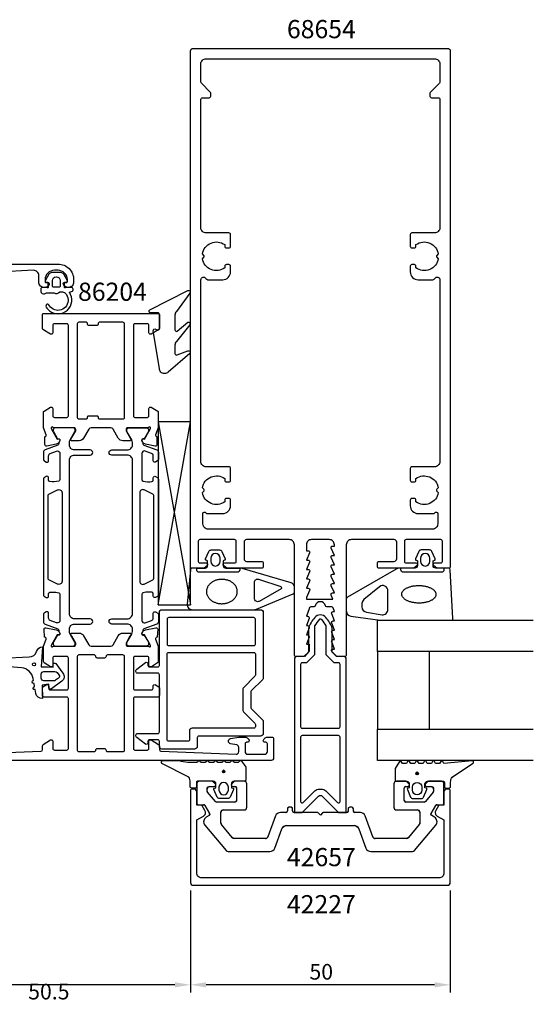
# Model space of a CAD drawing. Extents: x -157 to 41, y -119 to 70.
# Drawn here: x -58 to 41, y -119 to 70 of the extents above; entities that cross this region are included whole.
import ezdxf

# ---------------------------------------------------------------- set-up
doc = ezdxf.new("R2010")
doc.units = 0
doc.header["$LTSCALE"] = 4
doc.layers.get('0').update_dxf_attribs({"linetype": 'CONTINUOUS'})
doc.layers.get('DEFPOINTS').update_dxf_attribs({"linetype": 'CONTINUOUS'})
for name, color, linetype in [('SAPA_ARTIKELNR', 4, 'CONTINUOUS'), ('SAPA_FOGBAND', 2, 'CONTINUOUS'), ('SAPA_GLAS', 4, 'CONTINUOUS'), ('SAPA_ISOLATOR', 4, 'CONTINUOUS'), ('SAPA_MATT', 1, 'CONTINUOUS'), ('SAPA_PROFIL', 7, 'CONTINUOUS')]:
    doc.layers.add(name, color=color, linetype=linetype)
doc.styles.add('ISO', font='txt')
doc.dimstyles.get("Standard").update_dxf_attribs({"dimtxt": 2.5, "dimasz": 2.5, "dimexe": 1.25, "dimexo": 0.625, "dimtad": 1, "dimcen": 2.5, "dimazin": 3, "dimtfac": 1, "dimtmove": 0, "dimatfit": 3})

# ---------------------------------------------------------------- blocks, each defined once
blk = doc.blocks.new('*U143')
at = {"layer": 'SAPA_ARTIKELNR', "style": 'ISO'}
blk.add_text('68654', height=3.5, dxfattribs=at).set_placement((-6.43, 66.45))
blk = doc.blocks.new('*U144')
at = {"layer": 'SAPA_ARTIKELNR', "style": 'ISO'}
blk.add_text('42657', height=3.5, dxfattribs=at).set_placement((-6.43, -92.83))
blk = doc.blocks.new('*U145')
at = {"layer": 'SAPA_ARTIKELNR', "style": 'ISO'}
blk.add_text('42227', height=3.5, dxfattribs=at).set_placement((-6.43, -101.9))
blk = doc.blocks.new('*U146')
at = {"layer": 'SAPA_ARTIKELNR', "style": 'ISO'}
blk.add_text('86204', height=3.5, dxfattribs=at).set_placement((-46.65, 15.93))
blk = doc.blocks.new('*U150')
at = {"layer": 'SAPA_FOGBAND', "linetype": 'CONTINUOUS'}
for p, q in [((-18.8, -74.46), (-18.87, -74.64)), ((-18.87, -74.64), (-18.8, -74.82)), ((-18.62, -74.38), (-18.8, -74.46)), ((-18.62, -74.89), (-18.8, -74.82)), ((-18.44, -74.46), (-18.62, -74.38)), ((-18.44, -74.82), (-18.62, -74.89)), ((-18.44, -74.46), (-18.36, -74.64)), ((-18.36, -74.64), (-18.44, -74.82))]:
    blk.add_line(p, q, dxfattribs=at)
for points in [[(-18.8, -74.46), (-18.87, -74.64), (-18.36, -74.64)], [(-18.87, -74.64), (-18.8, -74.82), (-18.44, -74.82)], [(-18.62, -74.38), (-18.8, -74.46), (-18.44, -74.46)]]:
    blk.add_solid(points, dxfattribs=at)
at = {"layer": 'SAPA_FOGBAND', "linetype": 'CONTINUOUS', "extrusion": (0, 0, -1)}
for points in [[(18.87, -74.64), (18.36, -74.64), (18.44, -74.82)], [(18.8, -74.46), (18.44, -74.46), (18.36, -74.64)], [(18.8, -74.82), (18.44, -74.82), (18.62, -74.89)]]:
    blk.add_solid(points, dxfattribs=at)
blk = doc.blocks.new('*U151')
at = {"layer": 'SAPA_FOGBAND', "linetype": 'CONTINUOUS'}
for p, q in [((18.45, -74.85), (18.37, -75.03)), ((18.37, -75.03), (18.45, -75.21)), ((18.63, -74.77), (18.45, -74.85)), ((18.63, -75.28), (18.45, -75.21)), ((18.81, -74.85), (18.63, -74.77)), ((18.81, -75.21), (18.63, -75.28)), ((18.81, -74.85), (18.88, -75.03)), ((18.88, -75.03), (18.81, -75.21))]:
    blk.add_line(p, q, dxfattribs=at)
for points in [[(18.45, -74.85), (18.37, -75.03), (18.88, -75.03)], [(18.37, -75.03), (18.45, -75.21), (18.81, -75.21)], [(18.63, -74.77), (18.45, -74.85), (18.81, -74.85)]]:
    blk.add_solid(points, dxfattribs=at)
at = {"layer": 'SAPA_FOGBAND', "linetype": 'CONTINUOUS', "extrusion": (0, 0, -1)}
for points in [[(-18.37, -75.03), (-18.88, -75.03), (-18.81, -75.21)], [(-18.45, -74.85), (-18.81, -74.85), (-18.88, -75.03)], [(-18.45, -75.21), (-18.81, -75.21), (-18.63, -75.28)]]:
    blk.add_solid(points, dxfattribs=at)
blk = doc.blocks.new('*D140')
at = {"layer": 'DEFPOINTS', "color": 0}
for p in [(-75.5, -72), (-25, -96), (-75.5, -115.65)]:
    blk.add_point(p, dxfattribs=at)
at = {"layer": 'SAPA_MATT'}
for p, q in [((-75.5, -73.5), (-75.5, -117.15)), ((-25, -97.5), (-25, -117.15)), ((-28, -115.65), (-72.5, -115.65))]:
    blk.add_line(p, q, dxfattribs=at)
for points in [[(-72.5, -115.15), (-72.5, -116.15), (-75.5, -115.65)], [(-28, -115.15), (-28, -116.15), (-25, -115.65)]]:
    blk.add_solid(points, dxfattribs=at)
at = {"layer": 'SAPA_MATT', "color": 2, "style": 'ISO'}
blk.add_text('50.5', height=3, dxfattribs=at).set_placement((-56.25, -118.46))
blk = doc.blocks.new('*U152')
at = {"layer": 'SAPA_MATT', "color": 2, "style": 'ISO'}
blk.add_text('50', height=3, dxfattribs=at).set_placement((-2.1, -114.65))
blk = doc.blocks.new('*D139')
at = {"layer": 'DEFPOINTS', "color": 0}
for p in [(-25, -96), (25, -96), (-25, -115.65)]:
    blk.add_point(p, dxfattribs=at)
at = {"layer": 'SAPA_MATT'}
for p, q in [((-25, -97.5), (-25, -117.15)), ((25, -97.5), (25, -117.15)), ((22, -115.65), (-22, -115.65))]:
    blk.add_line(p, q, dxfattribs=at)
for points in [[(-22, -115.15), (-22, -116.15), (-25, -115.65)], [(22, -115.15), (22, -116.15), (25, -115.65)]]:
    blk.add_solid(points, dxfattribs=at)
blk.add_blockref('*U152', (0, 0))

msp = doc.modelspace()

# ---------------------------------------------------------------- linework, layer by layer
at = {"layer": 'SAPA_FOGBAND'}
msp.add_line((-48.5, 18.501), (-48.5, 18.501), dxfattribs=at)
for points in [[(-52.388, 19.251), (-52.388, 18.604, -0.4416942), (-52.606, 18.404), (-53.569, 18.494, 0.4416942), (-53.788, 18.295), (-53.788, 17.745, 0.5445962), (-53.082, 17.289), (-52.723, 17.451), (-51.25, 17.451, 0.3364379), (-50.178, 17.639), (-49.617, 17.639, -0.1919812), (-49.273, 17.502), (-48.881, 17.13, -0.7712068), (-51.453, 14.321, -0.1525445), (-52.323, 15.213, 0.6229516), (-52.798, 15.113, 0.2412896), (-52.761, 14.709, 0.0924947), (-52.139, 14.019, 0.8622191), (-48.315, 17.595), (-47.884, 17.71, 0.9163312), (-48.023, 18.495), (-49.07, 18.403, -0.4400105), (-49.288, 18.602), (-49.288, 19.451), (-48.888, 19.451, 0.569381), (-48.712, 19.747), (-49.417, 21.039, 0.2743878), (-49.944, 21.351), (-51.732, 21.351, 0.2743878), (-52.258, 21.039), (-52.963, 19.747, 0.569381), (-52.788, 19.451), (-52.388, 19.451), (-52.388, 18.602)], [(-50.888, 20.551), (-50.788, 20.551, -0.4142136), (-50.088, 19.851), (-50.088, 18.751, -0.4142136), (-50.288, 18.551), (-51.388, 18.551, -0.4142136), (-51.588, 18.751), (-51.588, 19.851, -0.4142136)], [(-28.001, 13.191), (-28.001, 10.358, 0.5773503), (-27.551, 10.098), (-25.51, 11.797, -0.8769765), (-25.148, 11.325), (-27.708, 8.132, 0.1989124), (-28.001, 7.425), (-28.001, 5.788, 0.5773503), (-27.551, 5.529), (-25.511, 6.297, -0.8769765), (-25.149, 5.825), (-29.283, 2.223, -0.1989124), (-29.99, 1.93), (-30, 1.93, -0.4142136), (-31, 2.93), (-32.164, 10.165, -0.6261633), (-31.722, 10.475), (-31.446, 10.321, 0.5719686), (-31, 10.584), (-31, 13.33, 0.4142136), (-31.3, 13.63), (-32.7, 13.63, -0.7754026), (-32.845, 14.193), (-25.501, 17.904, -0.8680589), (-25.144, 17.429), (-27.708, 13.898, 0.1989124)], [(-16.003, -36.3), (-23.303, -36.3, -0.4142136), (-23.803, -35.8), (-23.803, -35.5), (-22.203, -35.5, 0.4142136), (-21.703, -35), (-21.703, -34.059), (-21.955, -33.991, -0.4740572), (-22.082, -33.709), (-21.462, -32.263, -0.2846004), (-21.015, -31.985), (-19.392, -31.985, -0.2846004), (-18.944, -32.263), (-18.324, -33.709, -0.4740572), (-18.452, -33.991), (-18.703, -34.059), (-18.703, -35, 0.4142136), (-18.203, -35.5), (-15.503, -35.5), (-15.503, -35.8, -0.4142136)], [(21.953, -33.991, 0.4740572), (22.08, -33.709), (21.46, -32.263, 0.2846004), (21.013, -31.985), (19.39, -31.985, 0.2846004), (18.942, -32.263), (18.322, -33.709, 0.4740572), (18.45, -33.991), (18.701, -34.059), (18.701, -35, -0.4142136), (18.201, -35.5), (15.173, -35.5, 0.1657206), (14.563, -35.708), (5.195, -41.103, 0.2325312), (5, -41.499), (5, -43.729, 0.3826682), (5.891, -44.723), (11.496, -45.5), (25.201, -45.5, 0.4257918), (25.501, -45.188), (25.013, -35.788, 0.4027294), (24.713, -35.5), (22.201, -35.5, -0.4142136), (21.701, -35), (21.701, -34.059)], [(-19.303, -34.185), (-19.303, -33.585, 1), (-21.103, -33.585), (-21.103, -34.185, 1)], [(19.301, -33.585), (19.301, -34.185, 1), (21.101, -34.185), (21.101, -33.585, 1)], [(-11.88, -37.605), (-7.604, -39.021, -0.444187), (-7.57, -39.496), (-11.762, -41.89, -0.5537305), (-12.693, -41.308), (-12.693, -38.232, -0.4917973)], [(8.891, -43.953), (11.893, -44.445, 0.4464786), (13.001, -43.451), (13.001, -39.85, 0.622677), (11.391, -39.058), (8.389, -41.533, 0.2325312), (8, -42.325), (8, -42.959, 0.3826682)], [(-51.307, -57.178), (-53.221, -57.178, -0.4142136), (-53.721, -56.678), (-53.721, -55.878, -0.4142136), (-53.221, -55.378), (-51.145, -55.378, -0.2216947), (-50.685, -55.593), (-50.325, -56.022, -0.4400105), (-50.412, -56.684), (-50.963, -57.07, -0.1539147)], [(-27.245, -72.5, 0.0775891), (-23.778, -72.817), (-23.54, -72.6, -0.5773503), (-23.194, -72.6), (-22.956, -72.817), (-22.178, -72.817), (-21.94, -72.6, -0.5773503), (-21.594, -72.6), (-21.356, -72.817), (-20.578, -72.817), (-20.34, -72.6, -0.5773503), (-19.994, -72.6), (-19.756, -72.817), (-18.978, -72.817), (-18.74, -72.6, -0.5773503), (-18.394, -72.6), (-18.156, -72.817), (-17.378, -72.817), (-17.14, -72.6, -0.5773503), (-16.794, -72.6), (-16.556, -72.817), (-15.778, -72.817), (-15.54, -72.6, -0.5773503), (-15.194, -72.6), (-14.394, -73.673, -0.1316525), (-14.367, -73.773), (-14.367, -76.3, -0.4142136), (-14.567, -76.5), (-16.617, -76.5, 0.4142136), (-17.117, -77), (-17.117, -77.727), (-16.865, -77.794, -0.4740572), (-16.738, -78.077), (-17.358, -79.523, -0.2846004), (-17.806, -79.8), (-19.428, -79.8, -0.2846004), (-19.876, -79.523), (-20.496, -78.077, -0.4740572), (-20.369, -77.794), (-20.117, -77.727), (-20.117, -77, 0.4142136), (-20.617, -76.5), (-23.667, -76.5, 0.4142136), (-23.867, -76.7), (-23.867, -77.6, -0.4142136), (-24.067, -77.8), (-24.767, -77.8, -0.4142136), (-25.067, -77.5), (-25.067, -76.689, 0.1316525), (-25.335, -75.689), (-30.498, -73.1, -0.7057659), (-30.23, -72.5)], [(14.379, -74.164), (14.379, -76.3, 0.4142136), (14.579, -76.5), (16.629, -76.5, -0.4142136), (17.129, -77), (17.129, -77.727), (16.878, -77.794, 0.4740572), (16.75, -78.077), (17.37, -79.523, 0.2846004), (17.818, -79.8), (19.441, -79.8, 0.2846004), (19.888, -79.523), (20.508, -78.077, 0.4740572), (20.381, -77.794), (20.129, -77.727), (20.129, -77, -0.4142136), (20.629, -76.5), (23.679, -76.5, -0.4142136), (23.879, -76.7), (23.879, -77.6, 0.4142136), (24.079, -77.8), (24.779, -77.8, 0.4142136), (25.079, -77.5), (25.079, -76.689, -0.1316525), (25.347, -75.689), (29.318, -73.054, 0.8769765), (29.215, -72.537), (23.79, -73.091, -0.1353186), (23.79, -73.091), (23.553, -72.679, 0.5773503), (23.206, -72.679), (22.968, -73.091), (22.191, -73.091), (21.953, -72.679, 0.5773503), (21.606, -72.679), (21.368, -73.091), (20.591, -73.091), (20.353, -72.679, 0.5773503), (20.006, -72.679), (19.768, -73.091), (18.991, -73.091), (18.753, -72.679, 0.5773503), (18.406, -72.679), (18.168, -73.091), (17.391, -73.091), (17.153, -72.679, 0.5773503), (16.806, -72.679), (16.568, -73.091), (15.791, -73.091), (15.553, -72.679, 0.5773503), (15.206, -72.679), (14.406, -74.064, 0.1316525)], [(-17.717, -77.6, 1), (-19.517, -77.6), (-19.517, -78.2, 1), (-17.717, -78.2)], [(17.729, -77.6, -1), (19.529, -77.6), (19.529, -78.2, -1), (17.729, -78.2)]]:
    msp.add_lwpolyline(points, format="xyb", close=True, dxfattribs=at)
for points in [[(-23.803, -35.8), (-23.803, -35.5), (-24.716, -35.5, 0.4027294), (-25.015, -35.788), (-25.635, -42.424, 0.4366759), (-24.638, -43.5), (-12.763, -43.5, 0.1134872), (-12.326, -43.4), (-5.221, -40.441, 0.2866771), (-5.002, -40.091), (-5.002, -39.098, 0.3386585), (-5.593, -38.326), (-15.05, -35.546, 0.0644539), (-15.407, -35.5), (-15.503, -35.5)], [(23.801, -35.5), (23.801, -35.8, -0.4142136), (23.301, -36.3), (16.001, -36.3, -0.4142136), (15.501, -35.8), (15.501, -35.5)], [(-61.23, -52.79), (-56.072, -52.578, 0.3286127), (-54.64, -51.523, -0.2704382), (-53.521, -50.609), (-53.721, -54.478), (-52.521, -54.478), (-51.46, -54.533), (-51.461, -53.983, -0.6068149), (-50.941, -53.868), (-49.565, -55.683, -0.4400105), (-49.766, -57.208), (-51.783, -58.731, -0.5205671), (-52.244, -58.563), (-52.271, -57.818), (-53.561, -58.017), (-53.503, -60.574, -0.3888787), (-54.789, -59.587), (-54.915, -58.869, -1), (-55.02, -58.278), (-55.127, -57.669, -1), (-55.231, -57.078), (-55.292, -56.733, 0.3345953), (-57.493, -54.681), (-61.507, -54.328, 0.2564697)]]:
    msp.add_lwpolyline(points, format="xyb", dxfattribs=at)
for points in [[(-21.926, -40.02, 0), (-21.921, -40.135, 0), (-21.909, -40.249, 0), (-21.89, -40.363, 0), (-21.864, -40.477, 0), (-21.831, -40.588, 0), (-21.791, -40.699, 0), (-21.745, -40.807, 0), (-21.691, -40.914, 0), (-21.631, -41.019, 0), (-21.564, -41.121, 0), (-21.492, -41.22, 0), (-21.413, -41.316, 0), (-21.328, -41.409, 0), (-21.237, -41.499, 0), (-21.141, -41.585, 0), (-21.04, -41.667, 0), (-20.934, -41.746, 0), (-20.823, -41.82, 0), (-20.707, -41.889, 0), (-20.587, -41.954, 0), (-20.464, -42.015, 0), (-20.336, -42.07, 0), (-20.206, -42.12, 0), (-20.072, -42.166, 0), (-19.936, -42.206, 0), (-19.797, -42.24, 0), (-19.656, -42.27, 0), (-19.514, -42.293, 0), (-19.37, -42.312, 0), (-19.225, -42.324, 0), (-19.08, -42.331, 0), (-18.934, -42.333, 0), (-18.789, -42.328, 0), (-18.643, -42.318, 0), (-18.499, -42.303, 0), (-18.356, -42.282, 0), (-18.214, -42.255, 0), (-18.074, -42.223, 0), (-17.936, -42.186, 0), (-17.8, -42.143, 0), (-17.667, -42.095, 0), (-17.538, -42.042, 0), (-17.412, -41.984, 0), (-17.289, -41.921, 0), (-17.171, -41.854, 0), (-17.056, -41.782, 0), (-16.947, -41.706, 0), (-16.842, -41.626, 0), (-16.742, -41.541, 0), (-16.648, -41.453, 0), (-16.559, -41.362, 0), (-16.476, -41.267, 0), (-16.399, -41.169, 0), (-16.329, -41.069, 0), (-16.264, -40.965, 0), (-16.206, -40.859, 0), (-16.155, -40.752, 0), (-16.11, -40.642, 0), (-16.072, -40.531, 0), (-16.042, -40.419, 0), (-16.018, -40.305, 0), (-16.001, -40.191, 0), (-15.992, -40.076, 0), (-15.989, -39.961, 0), (-15.994, -39.846, 0), (-16.006, -39.732, 0), (-16.025, -39.618, 0), (-16.051, -39.505, 0), (-16.084, -39.393, 0), (-16.124, -39.282, 0), (-16.171, -39.174, 0), (-16.224, -39.067, 0), (-16.284, -38.962, 0), (-16.351, -38.861, 0), (-16.423, -38.761, 0), (-16.502, -38.665, 0), (-16.587, -38.572, 0), (-16.678, -38.482, 0), (-16.774, -38.396, 0), (-16.875, -38.314, 0), (-16.981, -38.235, 0), (-17.092, -38.161, 0), (-17.208, -38.092, 0), (-17.328, -38.027, 0), (-17.451, -37.967, 0), (-17.579, -37.911, 0), (-17.709, -37.861, 0), (-17.843, -37.816, 0), (-17.98, -37.776, 0), (-18.118, -37.741, 0), (-18.259, -37.712, 0), (-18.401, -37.688, 0), (-18.545, -37.67, 0), (-18.69, -37.657, 0), (-18.835, -37.65, 0), (-18.981, -37.649, 0), (-19.127, -37.653, 0), (-19.272, -37.663, 0), (-19.416, -37.678, 0), (-19.559, -37.699, 0), (-19.701, -37.726, 0), (-19.842, -37.758, 0), (-19.98, -37.795, 0), (-20.115, -37.838, 0), (-20.248, -37.886, 0), (-20.377, -37.939, 0), (-20.504, -37.997, 0), (-20.626, -38.06, 0), (-20.745, -38.127, 0), (-20.859, -38.199, 0), (-20.968, -38.275, 0), (-21.073, -38.355, 0), (-21.173, -38.44, 0), (-21.267, -38.528, 0), (-21.356, -38.619, 0), (-21.439, -38.714, 0), (-21.516, -38.812, 0), (-21.587, -38.913, 0), (-21.651, -39.016, 0), (-21.709, -39.122, 0), (-21.76, -39.229, 0), (-21.805, -39.339, 0), (-21.843, -39.45, 0), (-21.873, -39.563, 0), (-21.897, -39.676, 0), (-21.914, -39.79, 0), (-21.924, -39.905, 0), (-21.926, -40.02, 0)], [(22.265, -40.562, 0), (22.26, -40.645, 0), (22.247, -40.727, 0), (22.226, -40.809, 0), (22.198, -40.89, 0), (22.162, -40.971, 0), (22.118, -41.05, 0), (22.066, -41.129, 0), (22.007, -41.205, 0), (21.941, -41.28, 0), (21.867, -41.353, 0), (21.787, -41.425, 0), (21.699, -41.494, 0), (21.605, -41.561, 0), (21.505, -41.625, 0), (21.399, -41.687, 0), (21.287, -41.745, 0), (21.169, -41.801, 0), (21.046, -41.854, 0), (20.918, -41.904, 0), (20.785, -41.95, 0), (20.648, -41.993, 0), (20.506, -42.033, 0), (20.361, -42.069, 0), (20.213, -42.101, 0), (20.062, -42.129, 0), (19.908, -42.154, 0), (19.751, -42.174, 0), (19.593, -42.191, 0), (19.434, -42.203, 0), (19.273, -42.212, 0), (19.111, -42.216, 0), (18.95, -42.217, 0), (18.788, -42.213, 0), (18.626, -42.205, 0), (18.466, -42.194, 0), (18.306, -42.178, 0), (18.149, -42.158, 0), (17.993, -42.134, 0), (17.839, -42.107, 0), (17.689, -42.076, 0), (17.541, -42.041, 0), (17.397, -42.002, 0), (17.256, -41.96, 0), (17.12, -41.914, 0), (16.988, -41.865, 0), (16.861, -41.813, 0), (16.739, -41.757, 0), (16.622, -41.699, 0), (16.511, -41.638, 0), (16.406, -41.574, 0), (16.307, -41.508, 0), (16.215, -41.439, 0), (16.129, -41.368, 0), (16.05, -41.296, 0), (15.977, -41.221, 0), (15.913, -41.145, 0), (15.855, -41.067, 0), (15.805, -40.987, 0), (15.763, -40.907, 0), (15.728, -40.826, 0), (15.701, -40.744, 0), (15.682, -40.662, 0), (15.671, -40.579, 0), (15.668, -40.496, 0), (15.673, -40.413, 0), (15.686, -40.331, 0), (15.706, -40.249, 0), (15.735, -40.168, 0), (15.771, -40.087, 0), (15.815, -40.008, 0), (15.867, -39.93, 0), (15.925, -39.853, 0), (15.992, -39.778, 0), (16.065, -39.705, 0), (16.146, -39.633, 0), (16.233, -39.564, 0), (16.327, -39.497, 0), (16.427, -39.433, 0), (16.534, -39.371, 0), (16.646, -39.312, 0), (16.764, -39.257, 0), (16.887, -39.204, 0), (17.015, -39.154, 0), (17.148, -39.108, 0), (17.285, -39.065, 0), (17.426, -39.025, 0), (17.571, -38.989, 0), (17.72, -38.957, 0), (17.871, -38.929, 0), (18.025, -38.904, 0), (18.181, -38.884, 0), (18.339, -38.867, 0), (18.499, -38.855, 0), (18.66, -38.846, 0), (18.821, -38.842, 0), (18.983, -38.841, 0), (19.145, -38.845, 0), (19.306, -38.853, 0), (19.467, -38.864, 0), (19.626, -38.88, 0), (19.784, -38.9, 0), (19.94, -38.924, 0), (20.093, -38.951, 0), (20.244, -38.982, 0), (20.392, -39.017, 0), (20.536, -39.056, 0), (20.676, -39.098, 0), (20.813, -39.144, 0), (20.945, -39.193, 0), (21.072, -39.245, 0), (21.194, -39.301, 0), (21.31, -39.359, 0), (21.421, -39.42, 0), (21.527, -39.484, 0), (21.625, -39.55, 0), (21.718, -39.619, 0), (21.804, -39.69, 0), (21.883, -39.762, 0), (21.955, -39.837, 0), (22.02, -39.913, 0), (22.077, -39.991, 0), (22.127, -40.071, 0), (22.17, -40.151, 0), (22.204, -40.232, 0), (22.231, -40.314, 0), (22.25, -40.396, 0), (22.261, -40.479, 0), (22.265, -40.562, 0)]]:
    msp.add_polyline3d(points, dxfattribs=at)
for centre, radius in [((-55.116, -53.997), 0.3), ((-18.617, -74.638), 0.255), ((18.629, -75.028), 0.255)]:
    msp.add_circle(centre, radius, dxfattribs=at)
at = {"layer": 'SAPA_GLAS'}
for points in [[(41, -51.5), (11, -51.5), (11, -45.5), (41, -45.5)], [(21, -66.5), (21, -51.5), (11, -51.5), (11, -66.5), (21, -66.5)], [(41, -72.5), (11, -72.5), (11, -66.5), (41, -66.5)]]:
    msp.add_lwpolyline(points, dxfattribs=at)
at = {"layer": 'SAPA_ISOLATOR'}
for p, q in [((-31.217, -7.337), (-25.011, -42.579)), ((-31.2, -7.337), (-31.195, -42.579)), ((-25, -7.337), (-31.195, -7.337)), ((-31.195, -42.579), (-25, -7.337)), ((-25, -42.579), (-25, -7.337)), ((-31.195, -42.579), (-25, -42.579))]:
    msp.add_line(p, q, dxfattribs=at)
for points in [[(-3.15, -52.5), (-4.5, -52.5, 0.4142136), (-5, -53), (-5, -82.5), (-3.5, -82.5), (-0.354, -79.354, -0.4142136), (0.354, -79.354), (3.5, -82.5), (5, -82.5), (5, -53, 0.4142136), (4.5, -52.5), (3.15, -52.5), (2.3, -51.65), (2.3, -47.095, 0.0912837), (1.081, -44.975, 0.4396415), (-1.081, -44.975, 0.0912837), (-2.3, -47.095), (-2.3, -51.65)], [(-1.1, -52.147), (-2.653, -53.7), (-3.5, -53.7, 0.4142136), (-3.8, -54), (-3.8, -66, 0.4142136), (-3.5, -66.3), (3.5, -66.3, 0.4142136), (3.8, -66), (3.8, -54, 0.4142136), (3.5, -53.7), (2.653, -53.7), (1.1, -52.147), (1.1, -46.616, 0.0633388), (0.302, -45.403, 0.3055566), (-0.152, -45.342, 0.0648284), (-1.1, -46.621)], [(-1.056, -78.359, -0.1989124), (-0.207, -78.007), (0.207, -78.007, -0.1989124), (1.056, -78.359), (3.288, -80.591, 0.6681786), (3.8, -80.379), (3.8, -68, 0.4142136), (3.5, -67.7), (-3.5, -67.7, 0.4142136), (-3.8, -68), (-3.8, -80.379, 0.6681786), (-3.288, -80.591)]]:
    msp.add_lwpolyline(points, format="xyb", close=True, dxfattribs=at)
at = {"layer": 'SAPA_PROFIL'}
for p, q in [((-23.8, -77), (-23.8, -80.7)), ((-20.85, -76.5), (-23.3, -76.5)), ((-21.3, -77.5), (-20.45, -77.5)), ((-20.238, -76.988), (-20.638, -76.588)), ((-16.662, -76.588), (-17.062, -76.988)), ((-16.85, -77.5), (-16.45, -77.5)), ((-14.65, -76.5), (-16.45, -76.5)), ((-14.15, -81.5), (-14.15, -77)), ((14.15, -77), (14.15, -81.5)), ((16.45, -76.5), (14.65, -76.5)), ((16.45, -77.5), (16.85, -77.5)), ((17.062, -76.988), (16.662, -76.588)), ((20.638, -76.588), (20.238, -76.988)), ((20.45, -77.5), (21.3, -77.5)), ((23.3, -76.5), (20.85, -76.5)), ((23.8, -80.7), (23.8, -77)), ((-21.8, -78.391), (-21.8, -78)), ((-20.212, -80.393), (-21.73, -78.584)), ((-16.15, -77.8), (-16.15, -80.2)), ((16.15, -80.2), (16.15, -77.8)), ((21.73, -78.584), (20.212, -80.393)), ((21.8, -78), (21.8, -78.391)), ((-23.5, -81), (-22.473, -81)), ((-22.213, -81.15), (-21.326, -82.687)), ((-16.45, -80.5), (-19.982, -80.5)), ((19.982, -80.5), (16.45, -80.5)), ((21.326, -82.687), (22.213, -81.15)), ((22.473, -81), (23.5, -81)), ((-21.436, -83.097), (-21.968, -83.404)), ((-19.15, -84.517), (-19.15, -82.5)), ((-18.65, -82), (-14.65, -82)), ((-8.638, -83.158), (-10.099, -87.171)), ((-6.65, -82.5), (-7.698, -82.5)), ((-6.35, -81.8), (-6.35, -82.2)), ((-5.65, -81.5), (-6.05, -81.5)), ((-5.35, -82.2), (-5.35, -81.8)), ((-0.624, -82.5), (-5.05, -82.5)), ((0, -83), (-0.412, -82.588)), ((0.412, -82.588), (0, -83)), ((5.05, -82.5), (0.624, -82.5)), ((5.35, -81.8), (5.35, -82.2)), ((6.05, -81.5), (5.65, -81.5)), ((6.35, -82.2), (6.35, -81.8)), ((7.698, -82.5), (6.65, -82.5)), ((10.099, -87.171), (8.638, -83.158)), ((14.65, -82), (18.65, -82)), ((19.15, -82.5), (19.15, -84.517)), ((21.968, -83.404), (21.436, -83.097)), ((-22.234, -84.913), (-18.115, -89.821)), ((-16.95, -87.321), (-19.033, -84.838)), ((-6.48, -85), (6.48, -85)), ((19.033, -84.838), (16.95, -87.321)), ((18.115, -89.821), (22.234, -84.913)), ((-8.761, -89.342), (-7.42, -85.658)), ((7.42, -85.658), (8.761, -89.342)), ((-10.569, -87.5), (-16.566, -87.5)), ((16.566, -87.5), (10.569, -87.5)), ((-17.732, -90), (-9.7, -90)), ((9.7, -90), (17.732, -90))]:
    msp.add_line(p, q, dxfattribs=at)
for points in [[(6, -30, 0.4142136), (5, -31), (5, -52.2, -0.4142136), (4.7, -52.5), (3.076, -52.5), (2.238, -51.562, -0.6681786), (2.45, -51.05), (2.7, -51.05), (2.177, -49.674, -0.5450208), (2.45, -49.25), (2.7, -49.25), (2.177, -47.874, -0.5450208), (2.45, -47.45), (2.7, -47.45), (2.177, -46.074, -0.5450208), (2.45, -45.65), (2.7, -45.65), (2.177, -44.274, -0.5450208), (2.45, -43.85), (2.7, -43.85), (2.472, -43.126, 0.2945485), (2.199, -42.95), (1.264, -42.95, -0.3475955), (0.972, -42.72, 0.7905229), (-0.974, -42.719, -0.3476066), (-1.266, -42.95), (-1.85, -42.95, 0.4102318), (-2.15, -43.246, -0.0712587), (-2.163, -43.33), (-2.7, -44.75), (-2.45, -44.75, -0.5450201), (-2.177, -45.174), (-2.7, -46.55), (-2.45, -46.55, -0.5450201), (-2.177, -46.974), (-2.7, -48.35), (-2.45, -48.35, -0.5450201), (-2.177, -48.774), (-2.7, -50.15), (-2.15, -50.15), (-2.15, -51.35, -0.1989124), (-2.238, -51.562), (-3.076, -52.5), (-4.7, -52.5, -0.4142136), (-5, -52.2), (-5, -31, 0.4142136), (-6, -30), (-14.2, -30, 0.4142136), (-14.7, -30.5), (-14.7, -33.7, 0.4142136), (-14.2, -34.2), (-11.3, -34.2, -0.4142136), (-11, -34.5), (-11, -35.2, -0.4142136), (-11.3, -35.5), (-18, -35.5), (-18.586, -35.035, -0.7105995), (-18.4, -34.5), (-16.5, -34.5, 0.4142136), (-16.2, -34.2), (-16.2, -30.3, 0.4142136), (-16.5, -30), (-23.2, -30, 0.4142136), (-23.5, -30.3), (-23.5, -34.2, 0.4142136), (-23.2, -34.5), (-22, -34.5, -0.7105991), (-21.814, -35.035), (-22.4, -35.5), (-24.7, -35.5, -0.4142136), (-25, -35.2), (-25, 64, -0.4142136), (-24.5, 64.5), (24.5, 64.5, -0.4142136), (25, 64), (25, -35.2, -0.4142136), (24.7, -35.5), (22.4, -35.5), (21.814, -35.035, -0.7105995), (22, -34.5), (23.2, -34.5, 0.4142136), (23.5, -34.2), (23.5, -30.3, 0.4142136), (23.2, -30), (16.5, -30, 0.4142136), (16.2, -30.3), (16.2, -34.2, 0.4142136), (16.5, -34.5), (18.4, -34.5, -0.7105995), (18.586, -35.035), (18, -35.5), (11.3, -35.5, -0.4142136), (11, -35.2), (11, -34.5, -0.4142136), (11.3, -34.2), (14.2, -34.2, 0.4142136), (14.7, -33.7), (14.7, -30.5, 0.4142136), (14.2, -30)], [(23, 58.024, -0.1989124), (22.912, 57.812), (21.188, 56.088, 0.1989124), (21.1, 55.876), (21.1, 55.3, 0.4142136), (21.4, 55), (22.7, 55, -0.4142136), (23, 54.7), (23, 30, -0.4142136), (22, 29), (17.6, 29, 0.4142136), (17.3, 28.7), (17.3, 26.4, 0.4142136), (17.6, 26.1), (18.1, 26.1, 0.4142136), (18.4, 26.4), (18.4, 26.737, -0.5535246), (22.711, 24.964), (22.423, 24.677, 0.4142136), (22.423, 24.323), (22.711, 24.036, -0.5535246), (18.4, 22.263), (18.4, 22.6, 0.4142136), (18.1, 22.9), (17.6, 22.9, 0.4142136), (17.3, 22.6), (17.3, 21.5, 0.4142136), (18.8, 20), (21.634, 20, 0.2679492), (22.067, 20.25, -0.767327), (23, 20), (23, -15, -0.4142136), (22, -16), (17.6, -16, 0.4142136), (17.3, -16.3), (17.3, -18.6, 0.4142136), (17.6, -18.9), (18.1, -18.9, 0.4142136), (18.4, -18.6), (18.4, -18.263, -0.5535246), (22.711, -20.036), (22.423, -20.323, 0.4142136), (22.423, -20.677), (22.711, -20.964, -0.5535246), (18.4, -22.737), (18.4, -22.4, 0.4142136), (18.1, -22.1), (17.6, -22.1, 0.4142136), (17.3, -22.4), (17.3, -23.5, 0.4142136), (18.8, -25), (21.78, -25, 0.2679492), (22.04, -24.85, -0.767327), (22.6, -25), (22.6, -27, -0.4142138), (21.6, -28), (-21.6, -28, -0.414214), (-22.6, -27), (-22.6, -25, -0.767327), (-22.04, -24.85, 0.2679492), (-21.78, -25), (-18.8, -25, 0.4142136), (-17.3, -23.5), (-17.3, -22.4, 0.4142136), (-17.6, -22.1), (-18.1, -22.1, 0.4142136), (-18.4, -22.4), (-18.4, -22.737, -0.5535246), (-22.711, -20.964), (-22.423, -20.677, 0.4142136), (-22.423, -20.323), (-22.711, -20.036, -0.5535246), (-18.4, -18.263), (-18.4, -18.6, 0.4142136), (-18.1, -18.9), (-17.6, -18.9, 0.4142136), (-17.3, -18.6), (-17.3, -16.3, 0.4142136), (-17.6, -16), (-22, -16, -0.4142136), (-23, -15), (-23, 20, -0.767327), (-22.067, 20.25, 0.2679492), (-21.634, 20), (-18.8, 20, 0.4142136), (-17.3, 21.5), (-17.3, 22.6, 0.4142136), (-17.6, 22.9), (-18.1, 22.9, 0.4142136), (-18.4, 22.6), (-18.4, 22.263, -0.5535246), (-22.711, 24.036), (-22.423, 24.323, 0.4142136), (-22.423, 24.677), (-22.711, 24.964, -0.5535246), (-18.4, 26.737), (-18.4, 26.4, 0.4142136), (-18.1, 26.1), (-17.6, 26.1, 0.4142136), (-17.3, 26.4), (-17.3, 28.7, 0.4142136), (-17.6, 29), (-22, 29, -0.4142136), (-23, 30), (-23, 54.7, -0.4142136), (-22.7, 55), (-21.4, 55, 0.4142136), (-21.1, 55.3), (-21.1, 55.876, 0.1989124), (-21.188, 56.088), (-22.912, 57.812, -0.1989124), (-23, 58.024), (-23, 61.5, -0.4142136), (-22, 62.5), (22, 62.5, -0.4142136), (23, 61.5)], [(-51.253, -8.499, -0.2134218), (-51.476, -8.399, 0.7625859), (-51.807, -8.583), (-51.749, -8.775), (-50.664, -10.661), (-50.342, -10.65, -0.5773503), (-50.159, -10.944), (-50.312, -11.229, -0.2216947), (-50.852, -11.635), (-52.666, -12.016, -0.4769755), (-53.037, -11.714), (-53.037, -10.211), (-52.989, -10.196, 0.4142136), (-52.789, -9.822), (-53.3, -8.501), (-53.3, -8.499), (-53.3, -5.486, -0.2596812), (-53.205, -5.316), (-51.958, -4.544, -0.5877033), (-51.5, -4.799), (-51.5, -6.199, 0.4142136), (-51.2, -6.499), (-48.8, -6.499, 0.4142136), (-48.5, -6.199), (-48.5, 11.201, 0.4142136), (-48.8, 11.501), (-51.2, 11.501, 0.4142136), (-51.5, 11.201), (-51.5, 9.801, -0.5877033), (-51.958, 9.546), (-53.405, 10.443, -0.2596812), (-53.5, 10.613), (-53.5, 13.301, -0.4142136), (-53.3, 13.501), (-31.2, 13.501, -0.4142136), (-31, 13.301), (-31, 10.613, -0.2596812), (-31.095, 10.443), (-32.542, 9.546, -0.5877033), (-33, 9.801), (-33, 11.201, 0.4142136), (-33.3, 11.501), (-35.7, 11.501, 0.4142136), (-36, 11.201), (-36, -6.199, 0.4142136), (-35.7, -6.499), (-33.3, -6.499, 0.4142136), (-33, -6.199), (-33, -4.799, -0.5877033), (-32.542, -4.544), (-31.295, -5.316, -0.2596812), (-31.2, -5.486), (-31.2, -8.499), (-31.2, -8.501), (-31.711, -9.822, 0.4142136), (-31.511, -10.196), (-31.463, -10.211), (-31.463, -11.714, -0.4769755), (-31.834, -12.016), (-33.648, -11.635, -0.2216947), (-34.188, -11.229), (-34.341, -10.944, -0.5773503), (-34.158, -10.65), (-33.836, -10.661), (-32.751, -8.775), (-32.693, -8.583, 0.7625859), (-33.024, -8.399, -0.2134218), (-33.247, -8.499), (-37.1, -8.499, 0.4142136), (-37.4, -8.799), (-37.4, -9.099), (-36.476, -10.699, -0.5773503), (-36.649, -10.999), (-38.035, -10.999, -0.2679492), (-38.901, -10.499), (-39.911, -8.749, 0.2679492), (-40.344, -8.499), (-44.156, -8.499, 0.2679492), (-44.589, -8.749), (-45.599, -10.499, -0.2679492), (-46.465, -10.999), (-47.851, -10.999, -0.5773503), (-48.024, -10.699), (-47.1, -9.099), (-47.1, -8.799, 0.4142136), (-47.4, -8.499)], [(-38, 11.801), (-42.55, 11.801, 0.4142136), (-42.8, 11.551), (-42.8, 11.401, -0.4142136), (-43, 11.201), (-44.6, 11.201, -0.4142136), (-44.8, 11.401), (-44.8, 11.551, 0.4142136), (-45.05, 11.801), (-46.5, 11.801, 0.4142136), (-46.8, 11.501), (-46.8, -6.499, 0.4142136), (-46.5, -6.799), (-45.05, -6.799, 0.4142136), (-44.8, -6.549), (-44.8, -6.399, -0.4142136), (-44.6, -6.199), (-43, -6.199, -0.4142136), (-42.8, -6.399), (-42.8, -6.549, 0.4142136), (-42.55, -6.799), (-38, -6.799, 0.4142136), (-37.7, -6.499), (-37.7, 11.501, 0.4142022)], [(2.7, -33.05), (2.077, -31.674, -0.5450208), (2.35, -31.25), (2.7, -31.25), (2.7, -31, 0.4142136), (1.7, -30), (-1.7, -30, 0.4142136), (-2.7, -31), (-2.7, -32.15), (-2.35, -32.15, -0.5450201), (-2.077, -32.574), (-2.7, -33.95), (-2.35, -33.95, -0.5450201), (-2.077, -34.374), (-2.7, -35.75), (-2.35, -35.75, -0.5450201), (-2.077, -36.174), (-2.7, -37.55), (-2.35, -37.55, -0.5450201), (-2.077, -37.974), (-2.7, -39.35), (-2.35, -39.35, -0.5450201), (-2.077, -39.774), (-2.7, -41.15), (-2.7, -41.45), (2.428, -41.45), (2.077, -40.674, -0.5450208), (2.35, -40.25), (2.7, -40.25), (2.077, -38.874, -0.5450205), (2.35, -38.45), (2.7, -38.45), (2.077, -37.074, -0.5450208), (2.35, -36.65), (2.7, -36.65), (2.077, -35.274, -0.5450208), (2.35, -34.85), (2.7, -34.85), (2.077, -33.474, -0.5450208), (2.35, -33.05)], [(-41, -70.799), (-38, -70.799, 0.4142136), (-37.7, -70.499), (-37.7, -52.499, 0.4142136), (-38, -52.199), (-41, -52.199, 0.4142136), (-41.25, -52.449), (-41.25, -52.499, -0.4142136), (-41.55, -52.799), (-42.95, -52.799, -0.4142136), (-43.25, -52.499), (-43.25, -52.449, 0.4142136), (-43.5, -52.199), (-46.5, -52.199, 0.4142136), (-46.8, -52.499), (-46.8, -70.499, 0.4142136), (-46.5, -70.799), (-43.5, -70.799, 0.4142136), (-43.25, -70.549), (-43.25, -70.499, -0.4142136), (-42.95, -70.199), (-41.55, -70.199, -0.4142136), (-41.25, -70.499), (-41.25, -70.549, 0.4142136)], [(20.85, -76.5, 0.1989124), (20.638, -76.588), (20.238, -76.988, 0.6681786), (20.45, -77.5), (21.3, -77.5, -0.4142136), (21.8, -78), (21.8, -78.391, -0.176327), (21.73, -78.584), (20.212, -80.393, -0.2216947), (19.982, -80.5), (16.45, -80.5, -0.4142136), (16.15, -80.2), (16.15, -77.8, -0.4142136), (16.45, -77.5), (16.85, -77.5, 0.6681786), (17.062, -76.988), (16.662, -76.588, 0.1989124), (16.45, -76.5), (14.65, -76.5, 0.4142136), (14.15, -77), (14.15, -81.5, 0.4142136), (14.65, -82), (18.65, -82, -0.4142136), (19.15, -82.5), (19.15, -84.517, -0.176327), (19.033, -84.838), (16.95, -87.321, -0.2216947), (16.566, -87.5), (10.569, -87.5, -0.3152988), (10.099, -87.171), (8.638, -83.158, 0.3152988), (7.698, -82.5), (6.65, -82.5, -0.4142136), (6.35, -82.2), (6.35, -81.8, 0.4142136), (6.05, -81.5), (5.65, -81.5, 0.4142136), (5.35, -81.8), (5.35, -82.2, -0.4142136), (5.05, -82.5), (0.624, -82.5, 0.1989124), (0.412, -82.588), (0, -83), (-0.412, -82.588, 0.1989124), (-0.624, -82.5), (-5.05, -82.5, -0.4142136), (-5.35, -82.2), (-5.35, -81.8, 0.4142136), (-5.65, -81.5), (-6.05, -81.5, 0.4142136), (-6.35, -81.8), (-6.35, -82.2, -0.4142136), (-6.65, -82.5), (-7.698, -82.5, 0.3152988), (-8.638, -83.158), (-10.099, -87.171, -0.3152988), (-10.569, -87.5), (-16.566, -87.5, -0.2216947), (-16.95, -87.321), (-19.033, -84.838, -0.176327), (-19.15, -84.517), (-19.15, -82.5, -0.4142136), (-18.65, -82), (-14.65, -82, 0.4142136), (-14.15, -81.5), (-14.15, -77, 0.4142136), (-14.65, -76.5), (-16.45, -76.5, 0.1989124), (-16.662, -76.588), (-17.062, -76.988, 0.6681786), (-16.85, -77.5), (-16.45, -77.5, -0.4142136), (-16.15, -77.8), (-16.15, -80.2, -0.4142136), (-16.45, -80.5), (-19.982, -80.5, -0.2216947), (-20.212, -80.393), (-21.73, -78.584, -0.176327), (-21.8, -78.391), (-21.8, -78, -0.4142136), (-21.3, -77.5), (-20.45, -77.5, 0.6681786), (-20.238, -76.988), (-20.638, -76.588, 0.1989124), (-20.85, -76.5), (-23.3, -76.5, 0.4142136), (-23.8, -77), (-23.8, -80.7, 0.4142136), (-23.5, -81), (-22.473, -81, -0.2679492), (-22.213, -81.15), (-21.326, -82.687, -0.4142136), (-21.436, -83.097), (-21.968, -83.404, 0.4663077), (-22.234, -84.913), (-18.115, -89.821, 0.2216947), (-17.732, -90), (-9.7, -90, 0.3152988), (-8.761, -89.342), (-7.42, -85.658, -0.3152988), (-6.48, -85), (6.48, -85, -0.3152988), (7.42, -85.658), (8.761, -89.342, 0.3152988), (9.7, -90), (17.732, -90, 0.2216947), (18.115, -89.821), (22.234, -84.913, 0.4663077), (21.968, -83.404), (21.436, -83.097, -0.4142136), (21.326, -82.687), (22.213, -81.15, -0.2679492), (22.473, -81), (23.5, -81, 0.4142136), (23.8, -80.7), (23.8, -77, 0.4142136), (23.3, -76.5)], [(-22.8, -81.098), (-23.8, -81.098), (-23.8, -78.498, 0.4142136), (-24.3, -77.998), (-24.7, -77.998, 0.4142136), (-25, -78.298), (-25, -96, 0.4142136), (-24.5, -96.5), (24.5, -96.5, 0.4142136), (25, -96), (25, -78.298, 0.4142136), (24.7, -77.998), (24.3, -77.998, 0.4142136), (23.8, -78.498), (23.8, -81.098), (22.8, -81.098), (22.22, -82.103, 0.4155393), (22.516, -83.197), (23.8, -83.938), (23.8, -94.1, -0.4142136), (22.8, -95.1), (-22.8, -95.1, -0.4142136), (-23.8, -94.1), (-23.8, -83.938), (-22.516, -83.197, 0.4155393), (-22.22, -82.103)]]:
    msp.add_lwpolyline(points, format="xyb", close=True, dxfattribs=at)
msp.add_lwpolyline([(-88.783, 23.001), (-50.5, 23.001, -0.414214), (-47.5, 20.001), (-47.5, 19.501, -0.424142), (-48.534, 18.502, -0.298866), (-49.471, 19.073, -0.55076), (-49.2, 19.501), (-48.9, 19.501, 0.414214), (-48.7, 19.701), (-48.7, 20.001, 0.414214), (-50.5, 21.801), (-51.2, 21.801, 0.414214), (-53, 20.001), (-53, 19.701, 0.414214), (-52.8, 19.501), (-52.5, 19.501, -0.55076), (-52.229, 19.073, -0.298866), (-53.166, 18.502, -0.424142), (-54.2, 19.501), (-54.2, 20.801, 0.414214), (-55.2, 21.801), (-69.028, 21.028, 0.397938)], format="xyb", dxfattribs=at)
at = {"layer": 'SAPA_PROFIL', "color": 4}
for points in [[(-52.784, -43.916), (-53.19, -44.18, 0.2539676), (-53.327, -44.432), (-53.327, -45.813, 0.3152988), (-52.998, -46.283), (-50.537, -47.179, -0.269496), (-50.344, -47.41, -0.0612686), (-50.33, -47.703), (-50.128, -48.053, -0.5773503), (-50.31, -48.368), (-50.577, -48.368), (-51.386, -49.766, 0.131822), (-51.426, -49.916), (-51.426, -50.099, 0.4142136), (-51.026, -50.499), (-47.626, -50.499, 0.4142136), (-47.226, -50.099), (-47.226, -49.919, 0.1316525), (-47.267, -49.769), (-48.193, -48.165, -0.1316525), (-48.327, -47.665), (-48.327, -47.249, -0.4142136), (-47.327, -46.249), (-44.327, -46.249, 0.9999997), (-44.327, -45.249), (-47.327, -45.249, -0.4142136), (-48.327, -44.249), (-48.327, -14.749, -0.4142136), (-47.327, -13.749), (-44.327, -13.749, 1), (-44.327, -12.749), (-47.327, -12.749, -0.4142136), (-48.327, -11.749), (-48.327, -11.332, -0.1316525), (-48.193, -10.832), (-47.267, -9.228, 0.1316525), (-47.226, -9.078), (-47.226, -8.899, 0.4142136), (-47.626, -8.499), (-51.026, -8.499, 0.4142136), (-51.426, -8.899), (-51.426, -9.081, 0.131822), (-51.386, -9.231), (-50.577, -10.63), (-50.31, -10.63, -0.5773503), (-50.128, -10.945), (-50.33, -11.294, -0.0612688), (-50.344, -11.587, -0.269496), (-50.537, -11.818), (-52.998, -12.714, 0.3152988), (-53.327, -13.184), (-53.327, -14.565, 0.2539676), (-53.19, -14.817), (-52.784, -15.081, 0.5862178), (-52.327, -14.825), (-52.327, -13.884, -0.3152988), (-51.998, -13.414), (-50.798, -12.978, -0.5205671), (-50.127, -13.447), (-50.127, -18.464, -0.3702522), (-50.381, -18.76, -0.0982365), (-52.069, -18.851, -0.373506), (-52.327, -18.554), (-52.327, -18.125, 0.5920056), (-52.788, -17.872), (-53.19, -18.134, 0.2539676), (-53.327, -18.385), (-53.327, -40.612, 0.2539676), (-53.19, -40.864), (-52.788, -41.125, 0.5920055), (-52.327, -40.872), (-52.327, -40.444, -0.373506), (-52.069, -40.147, -0.0355901), (-51.453, -40.103, -0.0624282), (-50.381, -40.237, -0.3702522), (-50.127, -40.534), (-50.127, -45.55, -0.5205671), (-50.798, -46.02), (-51.998, -45.583, -0.3152988), (-52.327, -45.113), (-52.327, -44.172, 0.5862175), (-52.784, -43.916, -0.0000002)], [(-31.716, -43.916), (-31.31, -44.18, -0.2539676), (-31.173, -44.432), (-31.173, -45.813, -0.3152988), (-31.502, -46.283), (-33.963, -47.179, 0.269496), (-34.156, -47.41, 0.0612686), (-34.17, -47.703), (-34.372, -48.053, 0.5773503), (-34.19, -48.368), (-33.923, -48.368), (-33.114, -49.766, -0.131822), (-33.074, -49.916), (-33.074, -50.099, -0.4142136), (-33.474, -50.499), (-36.874, -50.499, -0.4142136), (-37.274, -50.099), (-37.274, -49.919, -0.1316525), (-37.233, -49.769), (-36.307, -48.165, 0.1316525), (-36.173, -47.665), (-36.173, -47.249, 0.4142136), (-37.173, -46.249), (-40.173, -46.249, -0.9999997), (-40.173, -45.249), (-37.173, -45.249, 0.4142136), (-36.173, -44.249), (-36.173, -14.749, 0.4142136), (-37.173, -13.749), (-40.173, -13.749, -1), (-40.173, -12.749), (-37.173, -12.749, 0.4142136), (-36.173, -11.749), (-36.173, -11.332, 0.1316525), (-36.307, -10.832), (-37.233, -9.228, -0.1316525), (-37.274, -9.078), (-37.274, -8.899, -0.4142136), (-36.874, -8.499), (-33.474, -8.499, -0.4142136), (-33.074, -8.899), (-33.074, -9.081, -0.131822), (-33.114, -9.231), (-33.923, -10.63), (-34.19, -10.63, 0.5773503), (-34.372, -10.945), (-34.17, -11.294, 0.0612688), (-34.156, -11.587, 0.269496), (-33.963, -11.818), (-31.502, -12.714, -0.3152988), (-31.173, -13.184), (-31.173, -14.565, -0.2539676), (-31.31, -14.817), (-31.716, -15.081, -0.5862178), (-32.173, -14.825), (-32.173, -13.884, 0.3152988), (-32.502, -13.414), (-33.702, -12.978, 0.5205671), (-34.373, -13.447), (-34.373, -18.464, 0.3702522), (-34.119, -18.76, 0.0982365), (-32.431, -18.851, 0.373506), (-32.173, -18.554), (-32.173, -18.125, -0.5920056), (-31.712, -17.872), (-31.31, -18.134, -0.2539676), (-31.173, -18.385), (-31.173, -40.612, -0.2539676), (-31.31, -40.864), (-31.712, -41.125, -0.5920055), (-32.173, -40.872), (-32.173, -40.444, 0.373506), (-32.431, -40.147, 0.0355901), (-33.047, -40.103, 0.0624282), (-34.119, -40.237, 0.3702522), (-34.373, -40.534), (-34.373, -45.55, 0.5205671), (-33.702, -46.02), (-32.502, -45.583, 0.3152988), (-32.173, -45.113), (-32.173, -44.172, -0.5862175), (-31.716, -43.916, 0.0000002)], [(-11, -56.676, -0.1989124), (-11.088, -56.888), (-13.312, -59.112, 0.1989124), (-13.4, -59.324), (-13.4, -62.276, 0.1989124), (-13.312, -62.488), (-11.088, -64.712, -0.1989124), (-11, -64.924), (-11, -67.3, -0.4142136), (-11.5, -67.8), (-23.4, -67.8, 0.4142136), (-23.7, -68.1), (-23.7, -69.8, -0.4142136), (-24.2, -70.3), (-30.5, -70.3, -0.4142136), (-31, -69.8), (-31, -68.8, 0.4142136), (-31.3, -68.5), (-32.9, -68.5, 0.4142136), (-33.2, -68.8), (-33.2, -69.1, -0.5923377), (-33.661, -69.353), (-35.361, -68.076, -0.256015), (-35.5, -67.823), (-35.5, -67.6, -0.4142136), (-35.2, -67.3), (-31.3, -67.3, 0.4142136), (-31, -67), (-31, -56, 0.4142136), (-31.3, -55.7), (-35.2, -55.7, -0.4142136), (-35.5, -55.4), (-35.5, -55.177, -0.256015), (-35.361, -54.924), (-33.661, -53.647, -0.5923377), (-33.2, -53.9), (-33.2, -54.2, 0.4142136), (-32.9, -54.5), (-31.3, -54.5, 0.4142136), (-31, -54.2), (-31, -44, -0.4142136), (-30.5, -43.5), (-11.5, -43.5, -0.4142136), (-11, -44)], [(-29.5, -45.3), (-29.5, -50.107, 0.4142136), (-29.2, -50.407), (-12.8, -50.407, 0.4142136), (-12.5, -50.107), (-12.5, -45.3, 0.4142136), (-12.8, -45), (-29.2, -45, 0.4142136)], [(-14.9, -58.703), (-14.9, -62.897, 0.1989124), (-14.812, -63.109), (-12.588, -65.333, -0.1989124), (-12.5, -65.546), (-12.5, -66, -0.4142136), (-12.8, -66.3), (-24.7, -66.3, 0.4142136), (-25.2, -66.8), (-25.2, -68.5, -0.4142136), (-25.5, -68.8), (-29.2, -68.8, -0.4142136), (-29.5, -68.5), (-29.5, -52.007, -0.4142136), (-29.2, -51.707), (-12.8, -51.707, -0.4142136), (-12.5, -52.007), (-12.5, -56.054, -0.1989124), (-12.588, -56.267), (-14.812, -58.491, 0.1989124)]]:
    msp.add_lwpolyline(points, format="xyb", close=True, dxfattribs=at)
for points in [[(-50.594, -20.449, -0.5571646), (-49.727, -20.986), (-49.727, -38.011, -0.5571645), (-50.594, -38.548), (-52.261, -37.717, -0.2843858), (-52.427, -37.449), (-52.427, -21.549, -0.2843858), (-52.261, -21.28), (-50.594, -20.449)], [(-33.906, -20.449, 0.5571646), (-34.773, -20.986), (-34.773, -38.011, 0.5571645), (-33.906, -38.548), (-32.239, -37.717, 0.2843858), (-32.073, -37.449), (-32.073, -21.549, 0.2843858), (-32.239, -21.28), (-33.906, -20.449)]]:
    msp.add_lwpolyline(points, format="xyb", dxfattribs=at)
at = {"layer": 'SAPA_PROFIL', "linetype": 'CONTINUOUS'}
msp.add_lwpolyline([(-68.261, -71.297), (-53.788, -70.71, 0.4023941), (-53.5, -70.411), (-53.5, -69.666, -0.2596812), (-53.358, -69.411), (-51.958, -68.544, -0.5877033), (-51.5, -68.799), (-51.5, -70.199, 0.4142136), (-51.2, -70.499), (-48.8, -70.499, 0.4142136), (-48.5, -70.199), (-48.5, -60.599, 0.4142136), (-48.8, -60.299), (-53.2, -60.299, -0.4142136), (-53.5, -59.999), (-53.5, -58.515, -0.2596812), (-53.405, -58.345), (-52.758, -57.944, -0.5877033), (-52.3, -58.199), (-52.3, -58.599, 0.4142136), (-52, -58.899), (-48.8, -58.899, 0.4142136), (-48.5, -58.599), (-48.5, -52.799, 0.4142136), (-48.8, -52.499), (-51.2, -52.499, 0.4142136), (-51.5, -52.799), (-51.5, -54.199, -0.5920056), (-51.961, -54.452), (-53.161, -53.687, -0.256277), (-53.3, -53.434), (-53.3, -50.497), (-52.789, -49.175, 0.4142136), (-52.989, -48.801), (-53.102, -48.77), (-53.183, -47.261, -0.4940128), (-52.821, -46.952), (-50.852, -47.363, -0.2216947), (-50.312, -47.769), (-50.159, -48.053, -0.5773503), (-50.342, -48.347), (-50.664, -48.337), (-51.749, -50.223), (-51.807, -50.414, 0.7625859), (-51.476, -50.599, -0.2134218), (-51.253, -50.499), (-51.253, -50.499), (-47.4, -50.499, 0.414214), (-47.1, -50.199), (-47.1, -49.899), (-47.85, -48.6), (-48.023, -48.298, -0.576372), (-47.849, -47.999), (-46.465, -47.999, -0.267949), (-45.599, -48.499), (-44.589, -50.249, 0.2679493), (-44.156, -50.499), (-40.344, -50.499, 0.267949), (-39.911, -50.249), (-38.901, -48.499, -0.267949), (-38.035, -47.999), (-36.651, -47.999, -0.576372), (-36.477, -48.298), (-36.65, -48.6), (-37.4, -49.899), (-37.4, -50.199, 0.414214), (-37.1, -50.499), (-33.247, -50.499), (-33.247, -50.499, -0.2134218), (-33.024, -50.599, 0.7625859), (-32.693, -50.414), (-32.751, -50.223), (-33.836, -48.337), (-34.158, -48.347, -0.5773503), (-34.341, -48.053), (-34.188, -47.769, -0.2216947), (-33.648, -47.363), (-31.679, -46.952, -0.4940128), (-31.317, -47.261), (-31.398, -48.77), (-31.511, -48.801, 0.4142136), (-31.711, -49.175), (-31.2, -50.497), (-31.2, -53.434, -0.256277), (-31.339, -53.687), (-32.539, -54.452, -0.5920056), (-33, -54.199), (-33, -52.799, 0.414214), (-33.3, -52.499), (-35.7, -52.499, 0.414214), (-36, -52.799), (-36, -58.599, 0.4142136), (-35.7, -58.899), (-32.5, -58.899, 0.4142136), (-32.2, -58.599), (-32.2, -58.199, -0.5877033), (-31.742, -57.944), (-31.095, -58.345, -0.2596812), (-31, -58.515), (-31, -59.999, -0.4142136), (-31.3, -60.299), (-35.7, -60.299, 0.4142136), (-36, -60.599), (-36, -70.199, 0.4142136), (-35.7, -70.499), (-33.3, -70.499, 0.4142136), (-33, -70.199), (-33, -68.799, -0.5877033), (-32.542, -68.544), (-31.142, -69.411, -0.2596812), (-31, -69.666), (-31, -70.411, 0.4023941), (-30.712, -70.71), (-16.239, -71.297, 0.4373283), (-15.7, -70.799), (-15.7, -69.97, 0.3639702), (-16.113, -69.477), (-17.287, -69.271, -0.8390996), (-17.287, -68.286), (-15.717, -68.009, -0.0436609), (-15.63, -68.001), (-14.632, -68.001, -0.2896899), (-13.729, -68.573, -0.5507604), (-14, -69.001), (-14.2, -69.001, 0.4142136), (-14.5, -69.301), (-14.5, -70.799, 0.4142136), (-14, -71.299), (-10.7, -71.299, 0.4142136), (-10.2, -70.799), (-10.2, -69.301, 0.4142136), (-10.5, -69.001), (-10.7, -69.001, -0.5507604), (-10.971, -68.573, -0.2896899), (-10.068, -68.001), (-9.3, -68.001, -0.4142136), (-9, -68.301), (-9, -71.999, -0.4142136), (-9.5, -72.499), (-75, -72.499)], format="xyb", dxfattribs=at)
at = {"layer": 'SAPA_PROFIL'}
for centre, radius, start, end in [((-23.3, -77), 0.5, 90, 180), ((-21.3, -78), 0.5, 90, 180), ((-20.85, -76.8), 0.3, 45, 90), ((-20.45, -77.2), 0.3, 270, 45), ((-16.85, -77.2), 0.3, 135, 270), ((-16.45, -76.8), 0.3, 90, 135), ((-16.45, -77.8), 0.3, 0, 90), ((-14.65, -77), 0.5, 360, 90), ((14.65, -77), 0.5, 90, 180), ((16.45, -77.8), 0.3, 90, 180), ((16.45, -76.8), 0.3, 45, 90), ((16.85, -77.2), 0.3, 270, 45), ((20.45, -77.2), 0.3, 135, 270), ((20.85, -76.8), 0.3, 90, 135), ((21.3, -78), 0.5, 0, 90), ((23.3, -77), 0.5, 0, 90), ((-21.5, -78.391), 0.3, 180, 220), ((21.5, -78.391), 0.3, 320, 360), ((-23.5, -80.7), 0.3, 180, 270), ((-22.473, -81.3), 0.3, 30, 90), ((-19.982, -80.2), 0.3, 220, 270), ((-16.45, -80.2), 0.3, 270, 0), ((16.45, -80.2), 0.3, 180, 270), ((19.982, -80.2), 0.3, 270, 320), ((22.473, -81.3), 0.3, 90, 150), ((23.5, -80.7), 0.3, 270, 0), ((-21.586, -82.837), 0.3, 300, 30), ((-18.65, -82.5), 0.5, 90, 180), ((-14.65, -81.5), 0.5, 270, 0), ((-7.698, -83.5), 1, 90, 160), ((-6.65, -82.2), 0.3, 270, 360), ((-6.05, -81.8), 0.3, 90, 180), ((-5.65, -81.8), 0.3, 360, 90), ((-5.05, -82.2), 0.3, 180, 270), ((-0.624, -82.8), 0.3, 45, 90), ((0.624, -82.8), 0.3, 90, 135), ((5.05, -82.2), 0.3, 270, 0), ((5.65, -81.8), 0.3, 90, 180), ((6.05, -81.8), 0.3, 360, 90), ((6.65, -82.2), 0.3, 180, 270), ((7.698, -83.5), 1, 20, 90), ((14.65, -81.5), 0.5, 180, 270), ((18.65, -82.5), 0.5, 0, 90), ((21.586, -82.837), 0.3, 150, 240), ((-21.468, -84.27), 1, 120, 220), ((-18.65, -84.517), 0.5, 180, 220), ((-6.48, -86), 1, 90, 160), ((6.48, -86), 1, 20, 90), ((18.65, -84.517), 0.5, 320, 360), ((21.468, -84.27), 1, 320, 60), ((-16.566, -87), 0.5, 220, 270), ((-10.569, -87), 0.5, 270, 340), ((10.569, -87), 0.5, 200, 270), ((16.566, -87), 0.5, 270, 320), ((-17.732, -89.5), 0.5, 220, 270), ((-9.7, -89), 1, 270, 340), ((9.7, -89), 1, 200, 270), ((17.732, -89.5), 0.5, 270, 320)]:
    msp.add_arc(centre, radius, start, end, dxfattribs=at)

# ---------------------------------------------------------------- block references
for name in ['*U143', '*U146', '*U144', '*U145']:
    msp.add_blockref(name, (0, 0))
at = {"layer": 'SAPA_FOGBAND', "linetype": 'CONTINUOUS'}
for name in ['*U150', '*U151']:
    msp.add_blockref(name, (0, 0), dxfattribs=at)

# ---------------------------------------------------------------- dimensions: what is measured, and where the dimension line sits
at = {"layer": 'SAPA_MATT'}
for base, p1, p2, override, picture, middle in [((-75.5, -115.654), (-25, -96), (-75.5, -72), {"dimscale": 1, "dimtmove": 1}, '*D140', (-50.25, -113.154)), ((-25, -115.654), (25, -96), (-25, -96), {"dimscale": 1}, '*D139', (0, -113.154))]:
    dim = msp.add_linear_dim(base=base, p1=p1, p2=p2, angle=180, dimstyle='Standard', override=override, dxfattribs=at)
    dim.commit()
    dim.dimension.update_dxf_attribs({"geometry": picture, "text_midpoint": middle})

doc.saveas('drawing.dxf')
